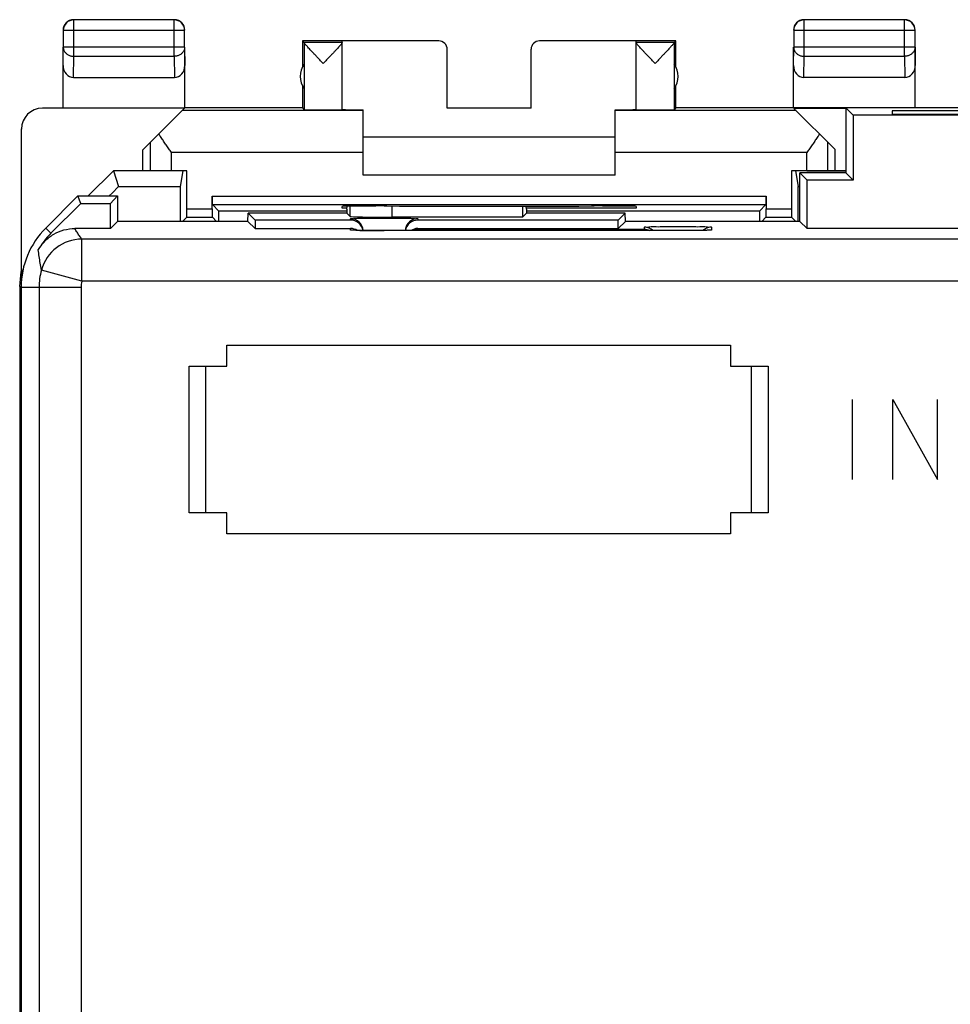
# Model space of a CAD drawing. Units: millimetres. Extents: x -22.7 to 22.1, y -24.6 to 24.4.
# Drawn here: x -22.7 to -0.6, y 1 to 24.4 of the extents above; entities that cross this region are included whole.
import ezdxf

# ---------------------------------------------------------------- set-up
doc = ezdxf.new("R2010")
doc.units = ezdxf.units.MM
doc.header["$LTSCALE"] = 16.335
doc.layers.get('0').update_dxf_attribs({"linetype": 'CONTINUOUS'})
for name, color, linetype in [('ASSI', 7, 'CONTINUOUS'), ('CURVE', 7, 'CONTINUOUS'), ('DRAFT', 7, 'CONTINUOUS'), ('IMPORT', 7, 'CONTINUOUS'), ('MEC', 7, 'CONTINUOUS'), ('RACCORDO', 7, 'CONTINUOUS')]:
    doc.layers.add(name, color=color, linetype=linetype)

msp = doc.modelspace()

# ---------------------------------------------------------------- linework, layer by layer
at = {"color": 253, "linetype": 'CONTINUOUS'}
for p, q in [((-14.879, 19.758), (-14.879, 20.002)), ((-13.879, 19.741), (-13.879, 20.006)), ((-14.865, 19.669), (-14.865, 19.702)), ((-14.865, 19.433), (-14.865, 19.469)), ((-13.265, 19.702), (-13.265, 19.669)), ((-13.265, 19.469), (-13.265, 19.451)), ((-7.865, 19.451), (-7.865, 19.502)), ((-6.265, 19.502), (-6.265, 19.433)), ((-14.065, 19.419), (-14.065, 19.419)), ((-13.265, 19.451), (-7.865, 19.451)), ((-7.065, 19.419), (-7.065, 19.419))]:
    msp.add_line(p, q, dxfattribs=at)
at = {"color": 7, "linetype": 'CONTINUOUS'}
for p, q in [((-14.952, 19.832), (-14.879, 19.758)), ((-10.768, 19.741), (-13.879, 19.741)), ((-14.865, 19.669), (-17.14, 19.669)), ((-17.14, 19.469), (-14.865, 19.469)), ((-8.489, 19.669), (-13.265, 19.669)), ((-13.265, 19.469), (-8.489, 19.469)), ((-14.788, 19.427), (-14.801, 19.428)), ((-14.772, 19.426), (-14.788, 19.427)), ((-14.744, 19.425), (-14.772, 19.426)), ((-14.71, 19.424), (-14.744, 19.425)), ((-14.657, 19.423), (-14.71, 19.424)), ((-14.579, 19.422), (-14.657, 19.423)), ((-14.467, 19.421), (-14.579, 19.422)), ((-14.315, 19.419), (-14.467, 19.421)), ((-14.118, 19.419), (-14.315, 19.419)), ((-7.065, 19.419), (-14.118, 19.419)), ((-6.86, 19.419), (-7.065, 19.419)), ((-6.692, 19.42), (-6.86, 19.419)), ((-6.569, 19.422), (-6.692, 19.42)), ((-6.483, 19.423), (-6.569, 19.422)), ((-6.426, 19.424), (-6.483, 19.423)), ((-6.39, 19.425), (-6.426, 19.424)), ((-6.36, 19.426), (-6.39, 19.425)), ((-6.344, 19.427), (-6.36, 19.426)), ((-6.33, 19.427), (-6.344, 19.427)), ((-6.319, 19.428), (-6.33, 19.427)), ((-17.815, 16.194), (-17.815, 16.694)), ((-17.815, 16.694), (-5.815, 16.694)), ((-5.815, 16.694), (-5.815, 16.194)), ((-18.715, 12.694), (-18.715, 16.194)), ((-18.715, 16.194), (-17.815, 16.194)), ((-5.815, 16.194), (-4.915, 16.194)), ((-4.915, 16.194), (-4.915, 12.694)), ((-17.815, 12.694), (-18.715, 12.694)), ((-17.815, 12.194), (-17.815, 12.694)), ((-5.815, 12.694), (-5.815, 12.194)), ((-4.915, 12.694), (-5.815, 12.694)), ((-5.815, 12.194), (-17.815, 12.194))]:
    msp.add_line(p, q, dxfattribs=at)
for points in [[(-14.801, 19.428), (-14.812, 19.428), (-14.816, 19.428), (-14.819, 19.428)], [(-6.306, 19.429), (-6.307, 19.429), (-6.308, 19.429), (-6.311, 19.428), (-6.315, 19.428), (-6.319, 19.428)]]:
    msp.add_lwpolyline(points, dxfattribs=at)
for centre, radius, start, end in [((-14.865, 19.402), 0.3, 3.7034, 90.0066), ((-13.262, 19.402), 0.302, 157.5826, 176.8176), ((-13.265, 19.403), 0.3, 89.9956, 157.4975), ((-7.865, 19.202), 0.3, 46.1963, 90.0008), ((-6.265, 19.203), 0.3, 89.9956, 120.0027), ((-13.259, 19.147), 0.304, 91.0453, 116.6675), ((-7.87, 19.147), 0.303, 63.3398, 88.9553), ((-6.264, 19.202), 0.301, 120.0172, 132.4035)]:
    msp.add_arc(centre, radius, start, end, dxfattribs=at)
at = {"color": 253, "linetype": 'CONTINUOUS'}
for centre, radius, start, end in [((-14.865, 19.133), 0.299, 80.7881, 89.9681), ((-14.102, 54.035), 34.616, 269.0948, 270.0622), ((-6.264, 19.133), 0.299, 90.0319, 99.2113)]:
    msp.add_arc(centre, radius, start, end, dxfattribs=at)
at = {"color": 7, "linetype": 'CONTINUOUS'}
for centre, major_axis, ratio, start_param, end_param in [((-13.879, 19.758), (1, 0), 0.017455, -3.124139, -1.570796), ((-14.865, 19.369), (0, 0.3), 0.999848, -1.39434, 0), ((-14.865, 19.169), (0, 0.3), 0.999848, -0.55349, 0), ((-13.265, 19.369), (0, 0.3), 0.999848, 0, 1.405132), ((-13.265, 19.169), (0, 0.3), 0.999848, 0, 0.589614)]:
    msp.add_ellipse(centre, major_axis=major_axis, ratio=ratio, start_param=start_param, end_param=end_param, dxfattribs=at)
at = {"color": 253, "linetype": 'CONTINUOUS'}
for points, knots in [([(-14.865, 19.702), (-14.865, 19.714), (-14.796, 19.696), (-14.727, 19.718), (-14.569, 19.711), (-14.388, 19.716), (-14.175, 19.716), (-13.955, 19.716), (-13.741, 19.716), (-13.56, 19.711), (-13.402, 19.718), (-13.334, 19.696), (-13.264, 19.714), (-13.265, 19.702)], [0, 0, 0, 0, 0.020764, 0.080548, 0.173785, 0.292984, 0.428976, 0.570875, 0.707, 0.826293, 0.919444, 0.979161, 1, 1, 1, 1]), ([(-7.865, 19.502), (-7.865, 19.514), (-7.796, 19.496), (-7.727, 19.518), (-7.569, 19.511), (-7.388, 19.516), (-7.175, 19.516), (-6.955, 19.516), (-6.741, 19.516), (-6.56, 19.511), (-6.402, 19.518), (-6.334, 19.496), (-6.264, 19.514), (-6.265, 19.502)], [0, 0, 0, 0, 0.020839, 0.080556, 0.173707, 0.293, 0.429125, 0.571024, 0.707016, 0.826215, 0.919452, 0.979236, 1, 1, 1, 1]), ([(-14.649, 19.423), (-14.669, 19.423), (-14.713, 19.424), (-14.771, 19.427), (-14.825, 19.426), (-14.846, 19.432), (-14.865, 19.43), (-14.865, 19.433)], [0, 0, 0, 0, 0.273965, 0.60593, 0.834908, 0.961567, 1, 1, 1, 1]), ([(-6.457, 19.423), (-6.467, 19.423), (-6.512, 19.423), (-6.596, 19.421), (-6.71, 19.42), (-6.83, 19.419), (-6.949, 19.419), (-7.027, 19.419), (-7.065, 19.419)], [0, 0, 0, 0, 0.050406, 0.221341, 0.413438, 0.615437, 0.814813, 1, 1, 1, 1]), ([(-6.265, 19.433), (-6.265, 19.43), (-6.28, 19.432), (-6.298, 19.427), (-6.345, 19.427), (-6.398, 19.425), (-6.438, 19.424), (-6.457, 19.423)], [0, 0, 0, 0, 0.034913, 0.15352, 0.376486, 0.713015, 1, 1, 1, 1])]:
    msp.add_open_spline(points, degree=3, knots=knots, dxfattribs=at)
at = {"layer": 'ASSI', "color": 253, "linetype": 'CONTINUOUS'}
for p, q in [((-21.46, 23.572), (-21.46, 24.44)), ((-19.069, 23.572), (-19.069, 24.44)), ((-4.06, 23.572), (-4.06, 24.44)), ((-1.669, 23.572), (-1.669, 24.44)), ((-18.819, 24.19), (-21.71, 24.19)), ((-1.419, 24.19), (-4.31, 24.19)), ((-21.715, 23.354), (-21.71, 23.788)), ((-18.819, 23.788), (-21.71, 23.788)), ((-18.819, 23.788), (-18.815, 23.354)), ((-4.315, 23.354), (-4.31, 23.788)), ((-1.419, 23.788), (-4.31, 23.788)), ((-1.419, 23.788), (-1.415, 23.354)), ((-21.465, 23.067), (-21.46, 23.572)), ((-21.46, 23.572), (-19.069, 23.572)), ((-19.069, 23.572), (-19.064, 23.067)), ((-4.065, 23.067), (-4.06, 23.572)), ((-4.06, 23.572), (-1.669, 23.572)), ((-1.669, 23.572), (-1.664, 23.067)), ((-19.631, 20.844), (-19.631, 21.527)), ((-3.498, 20.844), (-3.498, 21.527)), ((-19.131, 20.844), (-19.131, 21.28)), ((-14.565, 21.28), (-19.131, 21.28)), ((-3.998, 21.28), (-8.565, 21.28)), ((-3.998, 20.844), (-3.998, 21.28)), ((-18.161, 20.238), (-4.969, 20.238)), ((-18.769, 19.938), (-18.161, 19.938)), ((-4.969, 19.938), (-4.361, 19.938))]:
    msp.add_line(p, q, dxfattribs=at)
at = {"layer": 'ASSI', "color": 7, "linetype": 'CONTINUOUS'}
for p, q in [((-19.069, 24.44), (-21.46, 24.44)), ((-1.669, 24.44), (-4.06, 24.44)), ((-21.71, 24.19), (-21.71, 23.788)), ((-18.819, 23.788), (-18.819, 24.19)), ((-4.31, 24.19), (-4.31, 23.788)), ((-1.419, 23.788), (-1.419, 24.19)), ((-16.015, 23.944), (-16.015, 23.312)), ((-16.015, 23.944), (-15.971, 23.9)), ((-15.065, 23.944), (-16.015, 23.944)), ((-15.065, 22.3), (-15.065, 23.938)), ((-12.765, 23.938), (-15.065, 23.938)), ((-8.065, 23.938), (-10.365, 23.938)), ((-7.115, 23.944), (-8.065, 23.944)), ((-8.065, 22.3), (-8.065, 23.938)), ((-7.158, 23.9), (-7.115, 23.944)), ((-7.115, 23.312), (-7.115, 23.944)), ((-21.715, 22.344), (-21.715, 23.788)), ((-18.815, 22.344), (-18.815, 23.788)), ((-15.065, 23.9), (-15.971, 23.9)), ((-15.971, 23.898), (-15.971, 22.3)), ((-12.565, 22.339), (-12.565, 23.738)), ((-10.565, 22.339), (-10.565, 23.738)), ((-7.158, 23.9), (-8.065, 23.9)), ((-7.159, 23.898), (-7.159, 22.3)), ((-4.315, 22.344), (-4.315, 23.788)), ((-1.415, 22.344), (-1.415, 23.788)), ((-21.465, 23.067), (-19.064, 23.067)), ((-1.664, 23.067), (-4.065, 23.067)), ((-16.015, 22.876), (-16.015, 22.344)), ((-7.115, 22.344), (-7.115, 22.876)), ((-18.82, 22.338), (-22.206, 22.338)), ((-19.815, 21.344), (-18.82, 22.338)), ((-16.015, 22.344), (-18.815, 22.344)), ((-16.015, 22.344), (-15.971, 22.3)), ((-14.565, 20.744), (-14.565, 22.298)), ((-10.565, 22.339), (-12.565, 22.339)), ((-8.565, 20.744), (-8.565, 22.298)), ((-7.115, 22.344), (-7.159, 22.3)), ((-3.065, 22.344), (-7.115, 22.344)), ((-3.332, 21.361), (-4.303, 22.332)), ((-3.065, 22.332), (-4.303, 22.332)), ((-14.565, 22.28), (-18.879, 22.28)), ((-4.251, 22.28), (-8.565, 22.28)), ((-22.715, 21.844), (-22.715, 18.444)), ((-22.706, 18.452), (-22.706, 21.838)), ((-8.565, 21.644), (-14.565, 21.644)), ((-3.332, 21.361), (-3.332, 20.844)), ((-19.815, 20.844), (-19.815, 21.344)), ((-21.114, 20.244), (-20.515, 20.844)), ((-20.515, 20.844), (-20.391, 20.472)), ((-18.769, 20.844), (-20.515, 20.844)), ((-18.865, 20.844), (-18.927, 20.472)), ((-18.769, 19.938), (-18.769, 20.844)), ((-8.565, 20.744), (-14.565, 20.744)), ((-4.361, 20.844), (-4.361, 19.938)), ((-3.065, 20.844), (-4.361, 20.844)), ((-4.265, 20.844), (-4.203, 20.472)), ((-20.546, 20.315), (-20.391, 20.472)), ((-20.391, 20.472), (-18.927, 20.472)), ((-4.203, 20.472), (-4.165, 20.472)), ((-20.616, 20.244), (-20.546, 20.315)), ((-18.161, 19.938), (-18.161, 20.238)), ((-4.969, 20.238), (-4.969, 19.938)), ((-18.159, 20.038), (-18.002, 19.881)), ((-18.159, 20.038), (-4.97, 20.038)), ((-15.065, 19.953), (-15.065, 19.997)), ((-14.952, 19.953), (-15.065, 19.953)), ((-14.065, 20.006), (-14.006, 20.006)), ((-8.065, 19.953), (-10.677, 19.953)), ((-9.123, 20.006), (-9.065, 20.006)), ((-8.065, 19.997), (-8.065, 19.953)), ((-4.97, 20.038), (-5.127, 19.881)), ((-18.77, 19.738), (-18.87, 19.639)), ((-18.77, 19.738), (-18.159, 19.738)), ((-18.159, 19.738), (-18.06, 19.639)), ((-14.952, 19.881), (-18.002, 19.881)), ((-5.127, 19.881), (-10.677, 19.881)), ((-4.97, 19.738), (-5.07, 19.639)), ((-4.97, 19.738), (-4.359, 19.738)), ((-4.359, 19.738), (-4.26, 19.639)), ((-22.749, 18.091), (-22.715, 18.435)), ((-22.705, 18.247), (-22.715, 18.444)), ((-22.668, 18.49), (-22.698, 18.461)), ((-22.698, 18.461), (-22.698, 18.325)), ((-22.749, 18.091), (-22.749, -18.203)), ((-22.749, 18.091), (-22.715, 18.091)), ((-18.315, 12.694), (-18.315, 16.194)), ((-5.315, 12.694), (-5.315, 16.194))]:
    msp.add_line(p, q, dxfattribs=at)
for centre, radius, start, end in [((-21.465, 24.194), 0.25, 90, 180.0002), ((-21.46, 24.19), 0.25, 90.0023, 179.9977), ((-19.069, 24.19), 0.25, 0.0023, 89.9977), ((-19.065, 24.194), 0.25, 360, 90.0002), ((-4.065, 24.194), 0.25, 90, 180.0002), ((-4.06, 24.19), 0.25, 90.0023, 179.9977), ((-1.669, 24.19), 0.25, 0.0023, 89.9977), ((-1.665, 24.194), 0.25, 360, 90.0002), ((-16.433, 24.98), 1.749, 318.8511, 319.2196), ((-15.565, 23.094), 0.5, 144.3638, 215.6362), ((-7.565, 23.094), 0.5, 324.3638, 35.6362)]:
    msp.add_arc(centre, radius, start, end, dxfattribs=at)
for centre, major_axis, ratio, start_param, end_param in [((-12.765, 23.738), (0, -0.2), 0.999983, 1.570796, 3.141593), ((-10.365, 23.738), (0, 0.2), 0.999983, 0, 1.570796), ((-15.971, 23.4), (0, 0.5), 0.005818, -0.099349, -0.005818), ((-7.158, 23.4), (0, 0.5), 0.005818, 0.005818, 0.099349), ((-21.465, 23.355), (0.003, 0.289), 0.866014, -4.700754, -3.132866), ((-19.065, 23.355), (-0.003, 0.289), 0.866014, -3.150319, -1.582432), ((-4.065, 23.355), (0.003, 0.289), 0.866014, -4.700754, -3.132866), ((-1.665, 23.355), (-0.003, 0.289), 0.866014, -3.150319, -1.582432), ((-22.206, 21.838), (-0.416, 0.277), 0.999945, -0.982775, 0.587971), ((-15.518, 22.3), (0.453, 0), 0.005818, -3.135775, 0), ((-14.065, 22.303), (1, 0), 0.005818, 3.141593, 4.18879), ((-9.065, 22.303), (1, 0), 0.005818, 5.235988, 6.283185), ((-7.612, 22.3), (0.453, 0), 0.005818, -3.141593, -0.005818), ((-18.162, 7.734), (0, 88.6), 0.008727, 1.426531, 1.436022), ((-4.968, 7.734), (0, 88.6), 0.008727, -1.436023, -1.426531), ((-18.159, 20.238), (0, 0.2), 0.008727, 1.570796, 3.132866), ((-4.97, 20.238), (0, 0.2), 0.008727, -3.132866, -1.570796), ((-18.77, 19.938), (0, 0.2), 0.008727, -3.132866, -1.570796), ((-18.159, 19.938), (0, 0.2), 0.008727, -4.712389, -3.150319), ((-14.065, 19.997), (1, 0), 0.008727, 1.570796, 3.141593), ((-11.565, 20.135), (15, 0), 0.008727, -1.734278, -1.407315), ((-9.065, 19.997), (1, 0), 0.008727, 0, 1.570796), ((-4.97, 19.938), (0, 0.2), 0.008727, -3.132866, -1.570796), ((-4.359, 19.938), (0, 0.2), 0.008727, -4.712389, -3.150319), ((-18.768, 7.734), (0, 88.6), 0.008727, -1.436022, -1.433261), ((-4.362, 7.734), (0, 88.6), 0.008727, 1.433261, 1.436022)]:
    msp.add_ellipse(centre, major_axis=major_axis, ratio=ratio, start_param=start_param, end_param=end_param, dxfattribs=at)
at = {"layer": 'ASSI', "color": 253, "linetype": 'CONTINUOUS'}
for points, knots in [([(-21.71, 23.788), (-21.71, 23.778), (-21.708, 23.757), (-21.701, 23.727), (-21.688, 23.698), (-21.671, 23.671), (-21.649, 23.646), (-21.624, 23.624), (-21.595, 23.606), (-21.564, 23.591), (-21.531, 23.58), (-21.496, 23.573), (-21.472, 23.572), (-21.46, 23.572)], [0, 0, 0, 0, 0.084292, 0.169186, 0.255179, 0.342661, 0.431888, 0.522963, 0.615839, 0.71033, 0.806131, 0.902847, 1, 1, 1, 1]), ([(-18.819, 23.788), (-18.819, 23.778), (-18.821, 23.757), (-18.829, 23.727), (-18.841, 23.698), (-18.858, 23.671), (-18.88, 23.646), (-18.905, 23.624), (-18.934, 23.606), (-18.965, 23.591), (-18.999, 23.58), (-19.033, 23.573), (-19.057, 23.572), (-19.069, 23.572)], [0, 0, 0, 0, 0.084235, 0.169128, 0.25512, 0.342606, 0.431836, 0.522916, 0.615796, 0.710292, 0.806099, 0.90282, 1, 1, 1, 1]), ([(-4.31, 23.788), (-4.31, 23.778), (-4.308, 23.757), (-4.301, 23.727), (-4.288, 23.698), (-4.271, 23.671), (-4.249, 23.646), (-4.224, 23.624), (-4.195, 23.606), (-4.164, 23.591), (-4.131, 23.58), (-4.096, 23.573), (-4.072, 23.572), (-4.06, 23.572)], [0, 0, 0, 0, 0.084235, 0.169128, 0.25512, 0.342606, 0.431836, 0.522916, 0.615796, 0.710292, 0.806099, 0.90282, 1, 1, 1, 1]), ([(-1.419, 23.788), (-1.419, 23.778), (-1.421, 23.757), (-1.429, 23.727), (-1.441, 23.698), (-1.458, 23.671), (-1.48, 23.646), (-1.505, 23.624), (-1.534, 23.606), (-1.565, 23.591), (-1.599, 23.58), (-1.633, 23.573), (-1.657, 23.572), (-1.669, 23.572)], [0, 0, 0, 0, 0.084292, 0.169186, 0.255179, 0.342661, 0.431888, 0.522963, 0.615839, 0.71033, 0.806131, 0.902847, 1, 1, 1, 1])]:
    msp.add_open_spline(points, degree=3, knots=knots, dxfattribs=at)
at = {"layer": 'ASSI', "color": 7, "linetype": 'CONTINUOUS'}
for points, knots in [([(-15.518, 23.4), (-15.539, 23.423), (-15.581, 23.467), (-15.644, 23.533), (-15.703, 23.595), (-15.756, 23.652), (-15.804, 23.703), (-15.845, 23.747), (-15.88, 23.785), (-15.908, 23.817), (-15.931, 23.843), (-15.948, 23.863), (-15.96, 23.878), (-15.967, 23.889), (-15.971, 23.895), (-15.971, 23.898)], [0, 0, 0, 0, 0.137692, 0.273204, 0.401955, 0.519537, 0.623399, 0.713044, 0.789038, 0.851856, 0.902278, 0.941292, 0.970117, 0.989479, 1, 1, 1, 1]), ([(-15.116, 23.829), (-15.119, 23.826), (-15.131, 23.812), (-15.154, 23.786), (-15.189, 23.748), (-15.23, 23.704), (-15.278, 23.653), (-15.332, 23.596), (-15.391, 23.533), (-15.454, 23.467), (-15.496, 23.423), (-15.518, 23.4)], [0, 0, 0, 0, 0.020717, 0.092568, 0.179653, 0.282547, 0.401916, 0.537131, 0.685201, 0.841213, 1, 1, 1, 1]), ([(-15.065, 23.898), (-15.065, 23.896), (-15.068, 23.89), (-15.075, 23.879), (-15.087, 23.864), (-15.099, 23.849), (-15.107, 23.84), (-15.109, 23.838)], [0, 0, 0, 0, 0.090539, 0.260509, 0.515623, 0.862083, 1, 1, 1, 1]), ([(-7.612, 23.4), (-7.633, 23.423), (-7.676, 23.467), (-7.738, 23.533), (-7.797, 23.596), (-7.851, 23.653), (-7.899, 23.704), (-7.94, 23.748), (-7.975, 23.786), (-8.003, 23.818), (-8.026, 23.843), (-8.042, 23.864), (-8.054, 23.879), (-8.061, 23.89), (-8.065, 23.896), (-8.065, 23.898)], [0, 0, 0, 0, 0.138345, 0.274339, 0.403431, 0.521285, 0.62531, 0.714983, 0.790887, 0.853515, 0.903679, 0.942397, 0.970901, 0.989887, 1, 1, 1, 1]), ([(-7.159, 23.898), (-7.159, 23.895), (-7.162, 23.889), (-7.169, 23.878), (-7.181, 23.863), (-7.198, 23.843), (-7.221, 23.817), (-7.249, 23.785), (-7.284, 23.747), (-7.325, 23.703), (-7.373, 23.652), (-7.427, 23.595), (-7.486, 23.533), (-7.548, 23.467), (-7.59, 23.423), (-7.612, 23.4)], [0, 0, 0, 0, 0.010527, 0.029899, 0.058733, 0.09775, 0.148166, 0.210976, 0.286964, 0.376613, 0.480486, 0.598062, 0.726771, 0.862261, 1, 1, 1, 1]), ([(-19.131, 21.28), (-19.152, 21.31), (-19.195, 21.37), (-19.258, 21.459), (-19.319, 21.548), (-19.379, 21.635), (-19.417, 21.694), (-19.436, 21.723)], [0, 0, 0, 0, 0.20473, 0.408391, 0.609737, 0.807437, 1, 1, 1, 1]), ([(-3.694, 21.723), (-3.712, 21.694), (-3.751, 21.635), (-3.81, 21.548), (-3.872, 21.459), (-3.935, 21.37), (-3.977, 21.31), (-3.998, 21.28)], [0, 0, 0, 0, 0.192563, 0.390263, 0.591609, 0.79527, 1, 1, 1, 1])]:
    msp.add_open_spline(points, degree=3, knots=knots, dxfattribs=at)
at = {"layer": 'CURVE', "color": 253, "linetype": 'CONTINUOUS'}
for p, q in [((-2.909, 13.494), (-2.909, 15.394)), ((-1.947, 13.494), (-1.947, 15.394)), ((-1.947, 15.394), (-0.883, 13.494)), ((-0.883, 13.494), (-0.883, 15.394))]:
    msp.add_line(p, q, dxfattribs=at)
at = {"layer": 'DRAFT', "color": 7, "linetype": 'CONTINUOUS'}
for p, q in [((-3.065, 22.344), (-3.065, 20.794)), ((-3.065, 22.344), (-2.89, 22.169)), ((2.435, 22.344), (-3.065, 22.344)), ((-2.89, 22.169), (-2.89, 20.619)), ((2.261, 22.169), (-2.89, 22.169)), ((-1.965, 22.274), (-1.965, 22.196)), ((1.335, 22.274), (-1.965, 22.274)), ((-1.965, 22.196), (1.335, 22.196)), ((-18.769, 20.844), (-19.131, 20.844)), ((-18.865, 20.844), (-18.927, 20.472)), ((-3.998, 20.844), (-4.361, 20.844)), ((-4.265, 20.844), (-4.203, 20.472)), ((-4.165, 19.639), (-4.165, 20.794)), ((-4.165, 20.794), (-3.99, 20.619)), ((-3.065, 20.794), (-4.165, 20.794)), ((-3.065, 20.794), (-2.89, 20.619)), ((-20.391, 20.472), (-18.927, 20.472)), ((-4.203, 20.472), (-4.165, 20.472)), ((-3.99, 19.469), (-3.99, 20.619)), ((-2.89, 20.619), (-3.99, 20.619)), ((-21.365, 20.244), (-22.129, 19.48)), ((-21.292, 20.069), (-21.365, 20.244)), ((-21.365, 20.244), (-20.415, 20.244)), ((-20.415, 20.244), (-20.589, 20.069)), ((-20.415, 20.244), (-20.415, 19.639)), ((-21.292, 20.069), (-20.589, 20.069)), ((-20.589, 19.469), (-20.589, 20.069)), ((-15.065, 19.953), (-15.065, 19.997)), ((-14.952, 19.953), (-15.065, 19.953)), ((-14.952, 19.927), (-14.949, 20.001)), ((-14.065, 20.006), (-14.006, 20.006)), ((-10.768, 20.004), (-10.768, 19.741)), ((-10.677, 19.927), (-10.68, 20.004)), ((-8.065, 19.953), (-10.677, 19.953)), ((-9.123, 20.006), (-9.065, 20.006)), ((-8.065, 19.997), (-8.065, 19.953)), ((-14.952, 19.881), (-18.002, 19.881)), ((-17.31, 19.639), (-17.306, 19.835)), ((-17.306, 19.835), (-17.14, 19.669)), ((-16.815, 19.835), (-17.306, 19.835)), ((-16.815, 19.835), (-16.815, 19.832)), ((-14.952, 19.832), (-16.815, 19.832)), ((-14.952, 19.927), (-14.952, 19.832)), ((-10.677, 19.832), (-10.768, 19.741)), ((-10.677, 19.927), (-10.677, 19.832)), ((-5.127, 19.881), (-10.677, 19.881)), ((-8.815, 19.832), (-10.677, 19.832)), ((-8.815, 19.835), (-8.815, 19.832)), ((-8.323, 19.835), (-8.815, 19.835)), ((-8.323, 19.835), (-8.489, 19.669)), ((-8.32, 19.639), (-8.323, 19.835)), ((-20.42, 19.639), (-20.589, 19.469)), ((-17.31, 19.639), (-20.42, 19.639)), ((-17.31, 19.639), (-17.14, 19.469)), ((-17.14, 19.669), (-17.14, 19.469)), ((-8.489, 19.469), (-8.489, 19.669)), ((-8.32, 19.639), (-8.489, 19.469)), ((-4.16, 19.639), (-8.32, 19.639)), ((-4.16, 19.639), (-3.99, 19.469)), ((3.361, 19.469), (-3.99, 19.469)), ((-22.715, 18.065), (-22.715, -18.178))]:
    msp.add_line(p, q, dxfattribs=at)
msp.add_arc((-20.715, 18.065), 2, 135, 180, dxfattribs=at)
for centre, major_axis, start_param, end_param in [((-18.162, 7.734), (0, 88.6), 1.426531, 1.436022), ((-4.968, 7.734), (0, 88.6), -1.436023, -1.426531), ((-14.065, 19.997), (1, 0), 1.570796, 3.141593), ((-11.565, 20.135), (15, 0), -1.734278, -1.407315), ((-9.065, 19.997), (1, 0), 0, 1.570796), ((-18.768, 7.734), (0, 88.6), -1.436022, -1.433261), ((-4.362, 7.734), (0, 88.6), 1.433261, 1.436022)]:
    msp.add_ellipse(centre, major_axis=major_axis, ratio=0.008727, start_param=start_param, end_param=end_param, dxfattribs=at)
at = {"layer": 'IMPORT', "color": 7, "linetype": 'CONTINUOUS'}
for p, q in [((-3.065, 22.344), (-3.065, 20.794)), ((-3.065, 22.344), (-2.89, 22.169)), ((2.435, 22.344), (-3.065, 22.344)), ((-2.89, 22.169), (-2.89, 20.619)), ((2.261, 22.169), (-2.89, 22.169)), ((-1.965, 22.274), (-1.965, 22.196)), ((1.335, 22.274), (-1.965, 22.274)), ((-1.965, 22.196), (1.335, 22.196)), ((-4.165, 19.639), (-4.165, 20.794)), ((-4.165, 20.794), (-3.99, 20.619)), ((-3.065, 20.794), (-4.165, 20.794)), ((-3.065, 20.794), (-2.89, 20.619)), ((-3.99, 19.469), (-3.99, 20.619)), ((-2.89, 20.619), (-3.99, 20.619)), ((-21.365, 20.244), (-22.129, 19.48)), ((-21.292, 20.069), (-21.365, 20.244)), ((-21.365, 20.244), (-20.415, 20.244)), ((-20.415, 20.244), (-20.589, 20.069)), ((-20.415, 20.244), (-20.415, 19.639)), ((-22.005, 19.356), (-21.292, 20.069)), ((-21.292, 20.069), (-20.589, 20.069)), ((-20.589, 19.469), (-20.589, 20.069)), ((-14.952, 19.927), (-14.949, 20.001)), ((-10.768, 20.004), (-10.768, 19.741)), ((-10.677, 19.927), (-10.68, 20.004)), ((-17.31, 19.639), (-17.306, 19.835)), ((-17.306, 19.835), (-17.14, 19.669)), ((-16.815, 19.835), (-17.306, 19.835)), ((-16.815, 19.835), (-16.815, 19.832)), ((-14.952, 19.832), (-16.815, 19.832)), ((-14.952, 19.927), (-14.952, 19.832)), ((-14.952, 19.832), (-14.879, 19.758)), ((-10.768, 19.741), (-13.879, 19.741)), ((-10.677, 19.832), (-10.768, 19.741)), ((-10.677, 19.927), (-10.677, 19.832)), ((-8.815, 19.832), (-10.677, 19.832)), ((-8.815, 19.835), (-8.815, 19.832)), ((-8.323, 19.835), (-8.815, 19.835)), ((-8.323, 19.835), (-8.489, 19.669)), ((-8.32, 19.639), (-8.323, 19.835)), ((-20.589, 19.469), (-21.435, 19.469)), ((-20.42, 19.639), (-20.589, 19.469)), ((-17.31, 19.639), (-20.42, 19.639)), ((-17.31, 19.639), (-17.14, 19.469)), ((-17.14, 19.669), (-17.14, 19.469)), ((-14.865, 19.669), (-17.14, 19.669)), ((-17.14, 19.469), (-14.865, 19.469)), ((-8.489, 19.669), (-13.265, 19.669)), ((-13.265, 19.469), (-8.489, 19.469)), ((-8.489, 19.469), (-8.489, 19.669)), ((-8.32, 19.639), (-8.489, 19.469)), ((-4.16, 19.639), (-8.32, 19.639)), ((-4.16, 19.639), (-3.99, 19.469)), ((3.361, 19.469), (-3.99, 19.469)), ((-14.788, 19.427), (-14.801, 19.428)), ((-14.772, 19.426), (-14.788, 19.427)), ((-14.744, 19.425), (-14.772, 19.426)), ((-14.71, 19.424), (-14.744, 19.425)), ((-14.657, 19.423), (-14.71, 19.424)), ((-14.579, 19.422), (-14.657, 19.423)), ((-14.467, 19.421), (-14.579, 19.422)), ((-14.315, 19.419), (-14.467, 19.421)), ((-14.118, 19.419), (-14.315, 19.419)), ((-7.065, 19.419), (-14.118, 19.419)), ((-6.86, 19.419), (-7.065, 19.419)), ((-6.692, 19.42), (-6.86, 19.419)), ((-6.569, 19.422), (-6.692, 19.42)), ((-6.483, 19.423), (-6.569, 19.422)), ((-6.426, 19.424), (-6.483, 19.423)), ((-6.39, 19.425), (-6.426, 19.424)), ((-6.36, 19.426), (-6.39, 19.425)), ((-6.344, 19.427), (-6.36, 19.426)), ((-6.33, 19.427), (-6.344, 19.427)), ((-6.319, 19.428), (-6.33, 19.427)), ((-22.715, 18.065), (-22.715, -18.178)), ((-17.815, 16.194), (-17.815, 16.694)), ((-17.815, 16.694), (-5.815, 16.694)), ((-5.815, 16.694), (-5.815, 16.194)), ((-18.715, 12.694), (-18.715, 16.194)), ((-18.715, 16.194), (-17.815, 16.194)), ((-18.315, 12.694), (-18.315, 16.194)), ((-5.815, 16.194), (-4.915, 16.194)), ((-5.315, 12.694), (-5.315, 16.194)), ((-4.915, 16.194), (-4.915, 12.694)), ((-17.815, 12.694), (-18.715, 12.694)), ((-17.815, 12.194), (-17.815, 12.694)), ((-5.815, 12.694), (-5.815, 12.194)), ((-4.915, 12.694), (-5.815, 12.694)), ((-5.815, 12.194), (-17.815, 12.194))]:
    msp.add_line(p, q, dxfattribs=at)
at = {"layer": 'IMPORT', "color": 253, "linetype": 'CONTINUOUS'}
for p, q in [((-14.879, 19.758), (-14.879, 20.002)), ((-13.879, 19.741), (-13.879, 20.006)), ((-22.005, 19.356), (-22.129, 19.48)), ((-14.865, 19.669), (-14.865, 19.702)), ((-14.865, 19.433), (-14.865, 19.469)), ((-13.265, 19.702), (-13.265, 19.669)), ((-13.265, 19.469), (-13.265, 19.451)), ((-7.865, 19.451), (-7.865, 19.502)), ((-6.265, 19.502), (-6.265, 19.433)), ((-14.065, 19.419), (-14.065, 19.419)), ((-13.265, 19.451), (-7.865, 19.451)), ((-7.065, 19.419), (-7.065, 19.419)), ((-21.267, 18.216), (-21.267, 19.216)), ((20.637, 19.216), (-21.267, 19.216)), ((-21.267, 18.216), (-22.231, 18.479)), ((-21.287, 18.065), (-22.715, 18.065)), ((-22.287, 18.065), (-22.287, -4.701)), ((-21.287, 18.065), (-21.287, -4.615)), ((20.637, 18.216), (-21.267, 18.216))]:
    msp.add_line(p, q, dxfattribs=at)
at = {"layer": 'IMPORT', "color": 7, "linetype": 'CONTINUOUS'}
for points in [[(-14.801, 19.428), (-14.812, 19.428), (-14.816, 19.428), (-14.819, 19.428)], [(-6.306, 19.429), (-6.307, 19.429), (-6.308, 19.429), (-6.311, 19.428), (-6.315, 19.428), (-6.319, 19.428)]]:
    msp.add_lwpolyline(points, dxfattribs=at)
for centre, radius, start, end in [((-20.715, 18.065), 2, 135, 180), ((-14.865, 19.402), 0.3, 3.7034, 90.0066), ((-13.262, 19.402), 0.302, 157.5826, 176.8176), ((-13.265, 19.403), 0.3, 89.9956, 157.4975), ((-7.865, 19.202), 0.3, 46.1963, 90.0008), ((-6.265, 19.203), 0.3, 89.9956, 120.0027), ((-20.715, 18.065), 1.825, 135, 150.6038), ((-13.259, 19.147), 0.304, 91.0453, 116.6675), ((-7.87, 19.147), 0.303, 63.3398, 88.9553), ((-6.264, 19.202), 0.301, 120.0172, 132.4035)]:
    msp.add_arc(centre, radius, start, end, dxfattribs=at)
at = {"layer": 'IMPORT', "color": 253, "linetype": 'CONTINUOUS'}
for centre, radius, start, end in [((-14.865, 19.133), 0.299, 80.7881, 89.9681), ((-14.102, 54.035), 34.616, 269.0948, 270.0622), ((-6.264, 19.133), 0.299, 90.0319, 99.2113), ((-21.266, 18.216), 1, 90.015, 164.7226), ((-20.715, 18.065), 1.572, 164.7376, 180), ((-20.715, 18.065), 0.572, 164.7376, 180)]:
    msp.add_arc(centre, radius, start, end, dxfattribs=at)
at = {"layer": 'IMPORT', "color": 7, "linetype": 'CONTINUOUS'}
for centre, major_axis, ratio, start_param, end_param in [((-13.879, 19.758), (1, 0), 0.017455, -3.124139, -1.570796), ((-14.865, 19.369), (0, 0.3), 0.999848, -1.39434, 0), ((-14.865, 19.169), (0, 0.3), 0.999848, -0.55349, 0), ((-13.265, 19.369), (0, 0.3), 0.999848, 0, 1.405132), ((-13.265, 19.169), (0, 0.3), 0.999848, 0, 0.589614)]:
    msp.add_ellipse(centre, major_axis=major_axis, ratio=ratio, start_param=start_param, end_param=end_param, dxfattribs=at)
at = {"layer": 'IMPORT', "color": 253, "linetype": 'CONTINUOUS'}
for points, knots in [([(-14.865, 19.702), (-14.865, 19.714), (-14.796, 19.696), (-14.727, 19.718), (-14.569, 19.711), (-14.388, 19.716), (-14.175, 19.716), (-13.955, 19.716), (-13.741, 19.716), (-13.56, 19.711), (-13.402, 19.718), (-13.334, 19.696), (-13.264, 19.714), (-13.265, 19.702)], [0, 0, 0, 0, 0.020764, 0.080548, 0.173785, 0.292984, 0.428976, 0.570875, 0.707, 0.826293, 0.919444, 0.979161, 1, 1, 1, 1]), ([(-21.267, 19.216), (-21.286, 19.241), (-21.325, 19.295), (-21.381, 19.379), (-21.417, 19.439), (-21.435, 19.469)], [0, 0, 0, 0, 0.315392, 0.650584, 1, 1, 1, 1]), ([(-7.865, 19.502), (-7.865, 19.514), (-7.796, 19.496), (-7.727, 19.518), (-7.569, 19.511), (-7.388, 19.516), (-7.175, 19.516), (-6.955, 19.516), (-6.741, 19.516), (-6.56, 19.511), (-6.402, 19.518), (-6.334, 19.496), (-6.264, 19.514), (-6.265, 19.502)], [0, 0, 0, 0, 0.020839, 0.080556, 0.173707, 0.293, 0.429125, 0.571024, 0.707016, 0.826215, 0.919452, 0.979236, 1, 1, 1, 1]), ([(-14.649, 19.423), (-14.669, 19.423), (-14.713, 19.424), (-14.771, 19.427), (-14.825, 19.426), (-14.846, 19.432), (-14.865, 19.43), (-14.865, 19.433)], [0, 0, 0, 0, 0.273965, 0.60593, 0.834908, 0.961567, 1, 1, 1, 1]), ([(-6.457, 19.423), (-6.467, 19.423), (-6.512, 19.423), (-6.596, 19.421), (-6.71, 19.42), (-6.83, 19.419), (-6.949, 19.419), (-7.027, 19.419), (-7.065, 19.419)], [0, 0, 0, 0, 0.050406, 0.221341, 0.413438, 0.615437, 0.814813, 1, 1, 1, 1]), ([(-6.265, 19.433), (-6.265, 19.43), (-6.28, 19.432), (-6.298, 19.427), (-6.345, 19.427), (-6.398, 19.425), (-6.438, 19.424), (-6.457, 19.423)], [0, 0, 0, 0, 0.034913, 0.15352, 0.376486, 0.713015, 1, 1, 1, 1]), ([(-22.231, 18.479), (-22.241, 18.534), (-22.259, 18.643), (-22.284, 18.803), (-22.299, 18.908), (-22.307, 18.959)], [0, 0, 0, 0, 0.346056, 0.679491, 1, 1, 1, 1])]:
    msp.add_open_spline(points, degree=3, knots=knots, dxfattribs=at)
at = {"layer": 'IMPORT', "color": 7, "linetype": 'CONTINUOUS'}
msp.add_open_spline([(-22.305, 18.961), (-22.262, 19.038), (-22.155, 19.18), (-21.944, 19.343), (-21.699, 19.446), (-21.522, 19.469), (-21.435, 19.469)], degree=3, knots=[0, 0, 0, 0, 0.250095, 0.499949, 0.749805, 1, 1, 1, 1], dxfattribs=at)
at = {"layer": 'MEC', "color": 253, "linetype": 'CONTINUOUS'}
for p, q in [((-21.46, 23.572), (-21.46, 24.44)), ((-19.069, 23.572), (-19.069, 24.44)), ((-4.06, 23.572), (-4.06, 24.44)), ((-1.669, 23.572), (-1.669, 24.44)), ((-18.819, 24.19), (-21.71, 24.19)), ((-1.419, 24.19), (-4.31, 24.19)), ((-21.715, 23.354), (-21.71, 23.788)), ((-18.819, 23.788), (-21.71, 23.788)), ((-18.819, 23.788), (-18.815, 23.354)), ((-4.315, 23.354), (-4.31, 23.788)), ((-1.419, 23.788), (-4.31, 23.788)), ((-1.419, 23.788), (-1.415, 23.354)), ((-21.465, 23.067), (-21.46, 23.572)), ((-21.46, 23.572), (-19.069, 23.572)), ((-19.069, 23.572), (-19.064, 23.067)), ((-4.065, 23.067), (-4.06, 23.572)), ((-4.06, 23.572), (-1.669, 23.572)), ((-1.669, 23.572), (-1.664, 23.067)), ((-19.631, 20.844), (-19.631, 21.527)), ((-3.498, 20.844), (-3.498, 21.527)), ((-19.131, 20.844), (-19.131, 21.28)), ((-14.565, 21.28), (-19.131, 21.28)), ((-3.998, 21.28), (-8.565, 21.28)), ((-3.998, 20.844), (-3.998, 21.28))]:
    msp.add_line(p, q, dxfattribs=at)
at = {"layer": 'MEC', "color": 7, "linetype": 'CONTINUOUS'}
for p, q in [((-19.069, 24.44), (-21.46, 24.44)), ((-1.669, 24.44), (-4.06, 24.44)), ((-21.71, 24.19), (-21.71, 23.788)), ((-18.819, 23.788), (-18.819, 24.19)), ((-4.31, 24.19), (-4.31, 23.788)), ((-1.419, 23.788), (-1.419, 24.19)), ((-16.015, 23.944), (-16.015, 23.312)), ((-16.015, 23.944), (-15.971, 23.9)), ((-15.065, 23.944), (-16.015, 23.944)), ((-15.065, 22.3), (-15.065, 23.938)), ((-12.765, 23.938), (-15.065, 23.938)), ((-8.065, 23.938), (-10.365, 23.938)), ((-7.115, 23.944), (-8.065, 23.944)), ((-8.065, 22.3), (-8.065, 23.938)), ((-7.158, 23.9), (-7.115, 23.944)), ((-7.115, 23.312), (-7.115, 23.944)), ((-21.715, 22.344), (-21.715, 23.788)), ((-18.815, 22.344), (-18.815, 23.788)), ((-15.065, 23.9), (-15.971, 23.9)), ((-15.971, 23.898), (-15.971, 22.3)), ((-12.565, 22.339), (-12.565, 23.738)), ((-10.565, 22.339), (-10.565, 23.738)), ((-7.158, 23.9), (-8.065, 23.9)), ((-7.159, 23.898), (-7.159, 22.3)), ((-4.315, 22.344), (-4.315, 23.788)), ((-1.415, 22.344), (-1.415, 23.788)), ((-21.465, 23.067), (-19.064, 23.067)), ((-1.664, 23.067), (-4.065, 23.067)), ((-16.015, 22.876), (-16.015, 22.344)), ((-7.115, 22.344), (-7.115, 22.876)), ((-18.82, 22.338), (-22.206, 22.338)), ((-19.815, 21.344), (-18.82, 22.338)), ((-16.015, 22.344), (-18.815, 22.344)), ((-16.015, 22.344), (-15.971, 22.3)), ((-14.565, 20.744), (-14.565, 22.298)), ((-10.565, 22.339), (-12.565, 22.339)), ((-8.565, 20.744), (-8.565, 22.298)), ((-7.115, 22.344), (-7.159, 22.3)), ((-3.065, 22.344), (-7.115, 22.344)), ((-3.332, 21.361), (-4.303, 22.332)), ((-3.065, 22.332), (-4.303, 22.332)), ((-14.565, 22.28), (-18.879, 22.28)), ((-4.251, 22.28), (-8.565, 22.28)), ((-22.715, 21.844), (-22.715, 18.444)), ((-22.706, 18.452), (-22.706, 21.838)), ((-8.565, 21.644), (-14.565, 21.644)), ((-3.332, 21.361), (-3.332, 20.844)), ((-19.815, 20.844), (-19.815, 21.344)), ((-21.114, 20.244), (-20.515, 20.844)), ((-20.515, 20.844), (-20.391, 20.472)), ((-19.131, 20.844), (-20.515, 20.844)), ((-8.565, 20.744), (-14.565, 20.744)), ((-3.998, 20.844), (-3.065, 20.844)), ((-20.546, 20.315), (-20.391, 20.472)), ((-20.616, 20.244), (-20.546, 20.315)), ((-22.749, 18.091), (-22.715, 18.435)), ((-22.705, 18.247), (-22.715, 18.444)), ((-22.668, 18.49), (-22.698, 18.461)), ((-22.698, 18.461), (-22.698, 18.325)), ((-22.749, 18.091), (-22.749, -18.203)), ((-22.749, 18.091), (-22.715, 18.091))]:
    msp.add_line(p, q, dxfattribs=at)
for centre, radius, start, end in [((-21.465, 24.194), 0.25, 90, 180.0002), ((-21.46, 24.19), 0.25, 90.0023, 179.9977), ((-19.069, 24.19), 0.25, 0.0023, 89.9977), ((-19.065, 24.194), 0.25, 360, 90.0002), ((-4.065, 24.194), 0.25, 90, 180.0002), ((-4.06, 24.19), 0.25, 90.0023, 179.9977), ((-1.669, 24.19), 0.25, 0.0023, 89.9977), ((-1.665, 24.194), 0.25, 360, 90.0002), ((-16.433, 24.98), 1.749, 318.8511, 319.2196), ((-15.565, 23.094), 0.5, 144.3638, 215.6362), ((-7.565, 23.094), 0.5, 324.3638, 35.6362)]:
    msp.add_arc(centre, radius, start, end, dxfattribs=at)
for centre, major_axis, ratio, start_param, end_param in [((-12.765, 23.738), (0, -0.2), 0.999983, 1.570796, 3.141593), ((-10.365, 23.738), (0, 0.2), 0.999983, 0, 1.570796), ((-15.971, 23.4), (0, 0.5), 0.005818, -0.099349, -0.005818), ((-7.158, 23.4), (0, 0.5), 0.005818, 0.005818, 0.099349), ((-21.465, 23.355), (0.003, 0.289), 0.866014, -4.700754, -3.132866), ((-19.065, 23.355), (-0.003, 0.289), 0.866014, -3.150319, -1.582432), ((-4.065, 23.355), (0.003, 0.289), 0.866014, -4.700754, -3.132866), ((-1.665, 23.355), (-0.003, 0.289), 0.866014, -3.150319, -1.582432), ((-22.206, 21.838), (-0.416, 0.277), 0.999945, -0.982775, 0.587971), ((-15.518, 22.3), (0.453, 0), 0.005818, -3.135775, 0), ((-14.065, 22.303), (1, 0), 0.005818, 3.141593, 4.18879), ((-9.065, 22.303), (1, 0), 0.005818, 5.235988, 6.283185), ((-7.612, 22.3), (0.453, 0), 0.005818, -3.141593, -0.005818)]:
    msp.add_ellipse(centre, major_axis=major_axis, ratio=ratio, start_param=start_param, end_param=end_param, dxfattribs=at)
at = {"layer": 'MEC', "color": 253, "linetype": 'CONTINUOUS'}
for points, knots in [([(-21.71, 23.788), (-21.71, 23.778), (-21.708, 23.757), (-21.701, 23.727), (-21.688, 23.698), (-21.671, 23.671), (-21.649, 23.646), (-21.624, 23.624), (-21.595, 23.606), (-21.564, 23.591), (-21.531, 23.58), (-21.496, 23.573), (-21.472, 23.572), (-21.46, 23.572)], [0, 0, 0, 0, 0.084292, 0.169186, 0.255179, 0.342661, 0.431888, 0.522963, 0.615839, 0.71033, 0.806131, 0.902847, 1, 1, 1, 1]), ([(-18.819, 23.788), (-18.819, 23.778), (-18.821, 23.757), (-18.829, 23.727), (-18.841, 23.698), (-18.858, 23.671), (-18.88, 23.646), (-18.905, 23.624), (-18.934, 23.606), (-18.965, 23.591), (-18.999, 23.58), (-19.033, 23.573), (-19.057, 23.572), (-19.069, 23.572)], [0, 0, 0, 0, 0.084235, 0.169128, 0.25512, 0.342606, 0.431836, 0.522916, 0.615796, 0.710292, 0.806099, 0.90282, 1, 1, 1, 1]), ([(-4.31, 23.788), (-4.31, 23.778), (-4.308, 23.757), (-4.301, 23.727), (-4.288, 23.698), (-4.271, 23.671), (-4.249, 23.646), (-4.224, 23.624), (-4.195, 23.606), (-4.164, 23.591), (-4.131, 23.58), (-4.096, 23.573), (-4.072, 23.572), (-4.06, 23.572)], [0, 0, 0, 0, 0.084235, 0.169128, 0.25512, 0.342606, 0.431836, 0.522916, 0.615796, 0.710292, 0.806099, 0.90282, 1, 1, 1, 1]), ([(-1.419, 23.788), (-1.419, 23.778), (-1.421, 23.757), (-1.429, 23.727), (-1.441, 23.698), (-1.458, 23.671), (-1.48, 23.646), (-1.505, 23.624), (-1.534, 23.606), (-1.565, 23.591), (-1.599, 23.58), (-1.633, 23.573), (-1.657, 23.572), (-1.669, 23.572)], [0, 0, 0, 0, 0.084292, 0.169186, 0.255179, 0.342661, 0.431888, 0.522963, 0.615839, 0.71033, 0.806131, 0.902847, 1, 1, 1, 1])]:
    msp.add_open_spline(points, degree=3, knots=knots, dxfattribs=at)
at = {"layer": 'MEC', "color": 7, "linetype": 'CONTINUOUS'}
for points, knots in [([(-15.518, 23.4), (-15.539, 23.423), (-15.581, 23.467), (-15.644, 23.533), (-15.703, 23.595), (-15.756, 23.652), (-15.804, 23.703), (-15.845, 23.747), (-15.88, 23.785), (-15.908, 23.817), (-15.931, 23.843), (-15.948, 23.863), (-15.96, 23.878), (-15.967, 23.889), (-15.971, 23.895), (-15.971, 23.898)], [0, 0, 0, 0, 0.137692, 0.273204, 0.401955, 0.519537, 0.623399, 0.713044, 0.789038, 0.851856, 0.902278, 0.941292, 0.970117, 0.989479, 1, 1, 1, 1]), ([(-15.116, 23.829), (-15.119, 23.826), (-15.131, 23.812), (-15.154, 23.786), (-15.189, 23.748), (-15.23, 23.704), (-15.278, 23.653), (-15.332, 23.596), (-15.391, 23.533), (-15.454, 23.467), (-15.496, 23.423), (-15.518, 23.4)], [0, 0, 0, 0, 0.020717, 0.092568, 0.179653, 0.282547, 0.401916, 0.537131, 0.685201, 0.841213, 1, 1, 1, 1]), ([(-15.065, 23.898), (-15.065, 23.896), (-15.068, 23.89), (-15.075, 23.879), (-15.087, 23.864), (-15.099, 23.849), (-15.107, 23.84), (-15.109, 23.838)], [0, 0, 0, 0, 0.090539, 0.260509, 0.515623, 0.862083, 1, 1, 1, 1]), ([(-7.612, 23.4), (-7.633, 23.423), (-7.676, 23.467), (-7.738, 23.533), (-7.797, 23.596), (-7.851, 23.653), (-7.899, 23.704), (-7.94, 23.748), (-7.975, 23.786), (-8.003, 23.818), (-8.026, 23.843), (-8.042, 23.864), (-8.054, 23.879), (-8.061, 23.89), (-8.065, 23.896), (-8.065, 23.898)], [0, 0, 0, 0, 0.138345, 0.274339, 0.403431, 0.521285, 0.62531, 0.714983, 0.790887, 0.853515, 0.903679, 0.942397, 0.970901, 0.989887, 1, 1, 1, 1]), ([(-7.159, 23.898), (-7.159, 23.895), (-7.162, 23.889), (-7.169, 23.878), (-7.181, 23.863), (-7.198, 23.843), (-7.221, 23.817), (-7.249, 23.785), (-7.284, 23.747), (-7.325, 23.703), (-7.373, 23.652), (-7.427, 23.595), (-7.486, 23.533), (-7.548, 23.467), (-7.59, 23.423), (-7.612, 23.4)], [0, 0, 0, 0, 0.010527, 0.029899, 0.058733, 0.09775, 0.148166, 0.210976, 0.286964, 0.376613, 0.480486, 0.598062, 0.726771, 0.862261, 1, 1, 1, 1]), ([(-19.131, 21.28), (-19.152, 21.31), (-19.195, 21.37), (-19.258, 21.459), (-19.319, 21.548), (-19.379, 21.635), (-19.417, 21.694), (-19.436, 21.723)], [0, 0, 0, 0, 0.20473, 0.408391, 0.609737, 0.807437, 1, 1, 1, 1]), ([(-3.694, 21.723), (-3.712, 21.694), (-3.751, 21.635), (-3.81, 21.548), (-3.872, 21.459), (-3.935, 21.37), (-3.977, 21.31), (-3.998, 21.28)], [0, 0, 0, 0, 0.192563, 0.390263, 0.591609, 0.79527, 1, 1, 1, 1])]:
    msp.add_open_spline(points, degree=3, knots=knots, dxfattribs=at)
at = {"layer": 'RACCORDO', "color": 7, "linetype": 'CONTINUOUS'}
for p, q in [((-18.769, 19.938), (-18.769, 20.844)), ((-4.361, 20.844), (-4.361, 19.938)), ((-18.161, 19.938), (-18.161, 20.238)), ((-4.969, 20.238), (-4.969, 19.938)), ((-22.005, 19.356), (-21.292, 20.069)), ((-18.159, 20.038), (-18.002, 19.881)), ((-18.159, 20.038), (-4.97, 20.038)), ((-4.97, 20.038), (-5.127, 19.881)), ((-18.77, 19.738), (-18.87, 19.639)), ((-18.77, 19.738), (-18.159, 19.738)), ((-18.159, 19.738), (-18.06, 19.639)), ((-4.97, 19.738), (-5.07, 19.639)), ((-4.97, 19.738), (-4.359, 19.738)), ((-4.359, 19.738), (-4.26, 19.639)), ((-20.589, 19.469), (-21.435, 19.469))]:
    msp.add_line(p, q, dxfattribs=at)
at = {"layer": 'RACCORDO', "color": 253, "linetype": 'CONTINUOUS'}
for p, q in [((-18.161, 20.238), (-4.969, 20.238)), ((-18.769, 19.938), (-18.161, 19.938)), ((-4.969, 19.938), (-4.361, 19.938)), ((-22.005, 19.356), (-22.129, 19.48)), ((-21.267, 18.216), (-21.267, 19.216)), ((20.637, 19.216), (-21.267, 19.216)), ((-21.267, 18.216), (-22.231, 18.479)), ((-21.287, 18.065), (-22.715, 18.065)), ((-22.287, 18.065), (-22.287, -4.701)), ((-21.287, 18.065), (-21.287, -4.615)), ((20.637, 18.216), (-21.267, 18.216))]:
    msp.add_line(p, q, dxfattribs=at)
at = {"layer": 'RACCORDO', "color": 7, "linetype": 'CONTINUOUS'}
msp.add_arc((-20.715, 18.065), 1.825, 135, 150.6038, dxfattribs=at)
at = {"layer": 'RACCORDO', "color": 253, "linetype": 'CONTINUOUS'}
for centre, radius, start, end in [((-21.266, 18.216), 1, 90.015, 164.7226), ((-20.715, 18.065), 1.572, 164.7376, 180), ((-20.715, 18.065), 0.572, 164.7376, 180)]:
    msp.add_arc(centre, radius, start, end, dxfattribs=at)
at = {"layer": 'RACCORDO', "color": 7, "linetype": 'CONTINUOUS'}
for centre, start_param, end_param in [((-18.159, 20.238), 1.570796, 3.132866), ((-4.97, 20.238), -3.132866, -1.570796), ((-18.77, 19.938), -3.132866, -1.570796), ((-18.159, 19.938), -4.712389, -3.150319), ((-4.97, 19.938), -3.132866, -1.570796), ((-4.359, 19.938), -4.712389, -3.150319)]:
    msp.add_ellipse(centre, major_axis=(0, 0.2), ratio=0.008727, start_param=start_param, end_param=end_param, dxfattribs=at)
msp.add_open_spline([(-22.305, 18.961), (-22.262, 19.038), (-22.155, 19.18), (-21.944, 19.343), (-21.699, 19.446), (-21.522, 19.469), (-21.435, 19.469)], degree=3, knots=[0, 0, 0, 0, 0.250095, 0.499949, 0.749805, 1, 1, 1, 1], dxfattribs=at)
at = {"layer": 'RACCORDO', "color": 253, "linetype": 'CONTINUOUS'}
for points, knots in [([(-21.267, 19.216), (-21.286, 19.241), (-21.325, 19.295), (-21.381, 19.379), (-21.417, 19.439), (-21.435, 19.469)], [0, 0, 0, 0, 0.315392, 0.650584, 1, 1, 1, 1]), ([(-22.231, 18.479), (-22.241, 18.534), (-22.259, 18.643), (-22.284, 18.803), (-22.299, 18.908), (-22.307, 18.959)], [0, 0, 0, 0, 0.346056, 0.679491, 1, 1, 1, 1])]:
    msp.add_open_spline(points, degree=3, knots=knots, dxfattribs=at)

doc.saveas('drawing.dxf')
